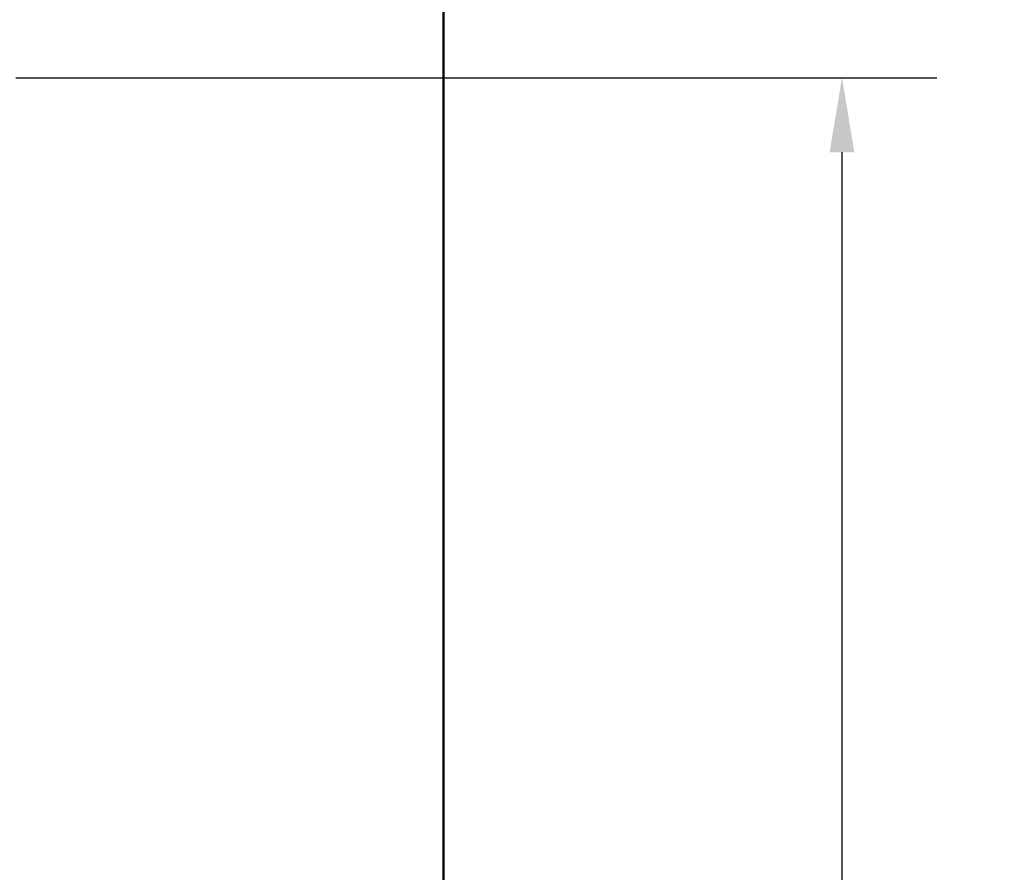
# Model space of a CAD drawing. Extents: x 894 to 14273, y 237 to 19676.
# Drawn here: x 10974 to 14273, y 9642 to 12499 of the extents above; entities that cross this region are included whole.
import ezdxf

# ---------------------------------------------------------------- set-up
doc = ezdxf.new("R2010")
doc.units = 0
doc.header["$LTSCALE"] = 100
doc.layers.add('Kóta (ISO)', color=7, linetype='Continuous', lineweight=25)
doc.layers.add('Viditelná (ISO)', color=7, linetype='Continuous', lineweight=50)
doc.styles.add('Text poznámky (DIN)', font='isocpeur.ttf')
doc.dimstyles.new('Výchozí (DIN)', dxfattribs={"dimscale": 100, "dimtxt": 3.5, "dimasz": 2.5, "dimexe": 3.175, "dimexo": 0.8, "dimgap": 0.8, "dimtad": 1, "dimdec": 1, "dimlfac": 0.001, "dimrnd": 1e-08, "dimtxsty": 'Text poznámky (DIN)', "dimcen": 0.09, "dimdle": 10, "dimclrd": 256, "dimclre": 256, "dimclrt": 256, "dimadec": 0, "dimazin": 0, "dimtfac": 1, "dimtofl": 0, "dimtmove": 0, "dimatfit": 3, "dimfxl": 0, "dimtolj": 1, "dimtzin": 0, "dimlwd": -1, "dimlwe": -1, "dimarcsym": 0})

# ---------------------------------------------------------------- blocks, each defined once
blk = doc.blocks.new('*D10')
at = {"layer": 'Defpoints', "color": 0}
for p in [(10880.9, 12304.5), (10623.9, 4534.7), (13729, 4534.7)]:
    blk.add_point(p, dxfattribs=at)
at = {"layer": 'Kóta (ISO)'}
for p, q in [((10960.9, 12304.5), (14046.5, 12304.5)), ((13729, 12054.5), (13729, 4784.7)), ((10703.9, 4534.7), (14046.5, 4534.7))]:
    blk.add_line(p, q, dxfattribs=at)
for points in [[(13687.3, 12054.5), (13770.6, 12054.5), (13729, 12304.5)], [(13687.3, 4784.7), (13770.6, 4784.7), (13729, 4534.7)]]:
    blk.add_solid(points, dxfattribs=at)
at = {"layer": 'Kóta (ISO)', "insert": (13229, 7885.8), "char_height": 350, "attachment_point": 1, "rotation": 90, "style": 'Text poznámky (DIN)'}
blk.add_mtext('\\A1;7,8 m', dxfattribs=at)

msp = doc.modelspace()

# ---------------------------------------------------------------- linework, layer by layer
at = {"layer": 'Viditelná (ISO)'}
msp.add_line((12393.95, 2534.65), (12393.95, 14034.65), dxfattribs=at)

# ---------------------------------------------------------------- dimensions: what is measured, and where the dimension line sits
at = {"layer": 'Kóta (ISO)'}
dim = msp.add_linear_dim(base=(13728.97, 4534.65), p1=(10880.95, 12304.46), p2=(10623.95, 4534.65), angle=90, dimstyle='Výchozí (DIN)', override={"dimdec": 1, "dimlfac": 0.001, "dimpost": '<> m', "dimtp": 0, "dimtm": 0, "dimtdec": 2, "dimtmove": 1}, dxfattribs=at)
dim.commit()
dim.dimension.update_dxf_attribs({"geometry": '*D10', "text_midpoint": (13728.97, 8419.56), "dimtype": 160})

doc.saveas('drawing.dxf')
